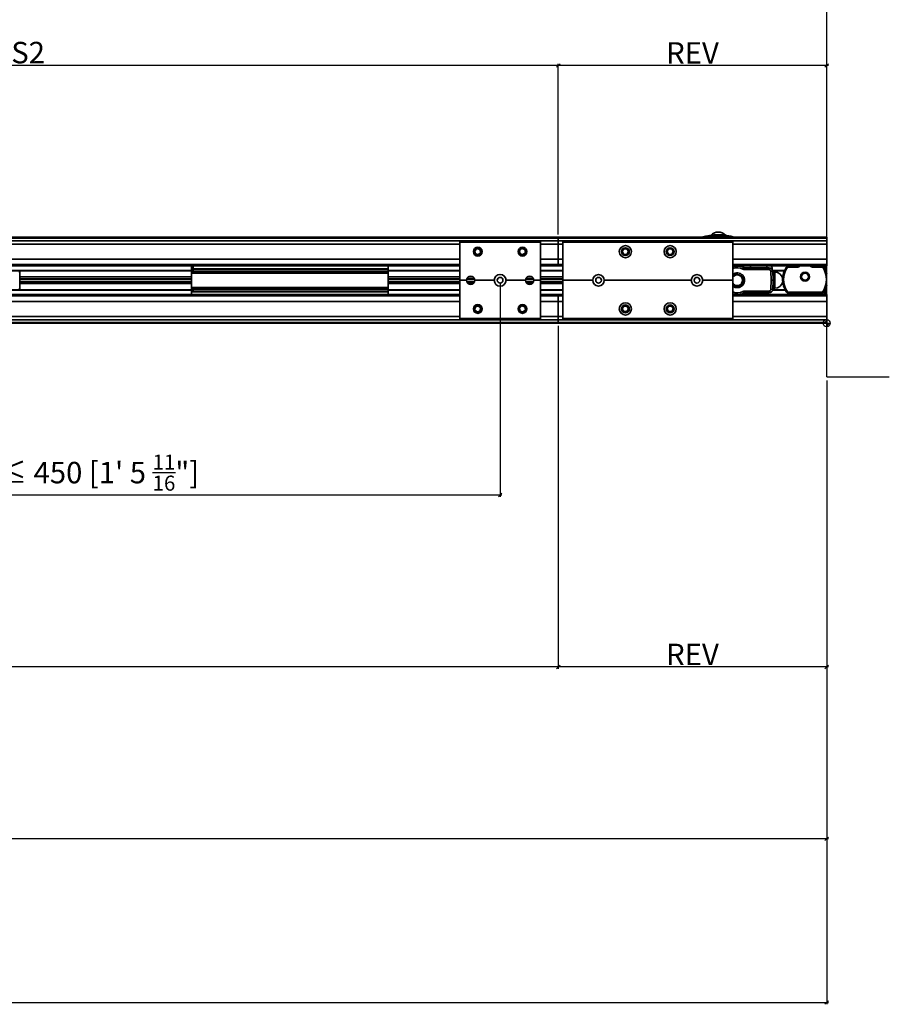
# Model space of a CAD drawing. Extents: x 804 to 2920, y -2145 to -1008.
# Drawn here: x 2434 to 2920, y -2145 to -1595 of the extents above; entities that cross this region are included whole.
import ezdxf

# ---------------------------------------------------------------- set-up
doc = ezdxf.new("R2010")
doc.units = 0
doc.layers.get('0').update_dxf_attribs({"linetype": 'CONTINUOUS'})
doc.layers.get('Defpoints').update_dxf_attribs({"linetype": 'CONTINUOUS'})
doc.layers.add('Hawa1', color=2, linetype='CONTINUOUS')
doc.layers.add('Hawa5', color=1, linetype='CONTINUOUS')
doc.layers.add('Hawa6', color=3, linetype='CONTINUOUS', lineweight=35)
doc.styles.add('Beschlag', font='ARIAL.TTF', dxfattribs={"width": 0.9})
doc.dimstyles.new('HAWA-Strich', dxfattribs={"dimtxt": 12, "dimasz": 2, "dimexe": 1, "dimexo": 2, "dimgap": 1, "dimtad": 1, "dimdec": 1, "dimdsep": 46, "dimtxsty": 'Beschlag', "dimblk1": 'OBLIQUE', "dimblk2": 'OBLIQUE', "dimsah": 1, "dimcen": 0, "dimdle": 1, "dimclrd": 256, "dimclre": 256, "dimclrt": 256, "dimadec": 1, "dimazin": 2, "dimtfac": 0.711429, "dimtdec": 1, "dimtix": 1, "dimtmove": 2, "dimatfit": 3, "dimldrblk": 'OBLIQUE', "dimfxl": 1, "dimtolj": 1, "dimarcsym": 0})

# ---------------------------------------------------------------- blocks, each defined once
blk = doc.blocks.new('_Oblique')
at = {"color": 0, "lineweight": -2}
blk.add_line((-0.5, -0.5), (0.5, 0.5), dxfattribs=at)
blk = doc.blocks.new('*D10')
at = {"layer": 'Defpoints', "color": 0, "ltscale": 0.2}
for p in [(2735.46, -1620.13), (2885.46, -1630.13), (2735.46, -1716.63)]:
    blk.add_point(p, dxfattribs=at)
at = {"layer": 'Hawa1', "lineweight": -2, "ltscale": 0.2}
for p, q in [((2886.46, -1620.14), (2734.46, -1620.13)), ((2735.46, -1714.63), (2735.46, -1619.13)), ((2885.46, -1628.13), (2885.46, -1619.14))]:
    blk.add_line(p, q, dxfattribs=at)
at = {"layer": 'Hawa1', "lineweight": -2, "ltscale": 0.2, "xscale": 2, "yscale": 2, "zscale": 2}
for p, rotation in [((2735.46, -1620.13), 179.9990459999942), ((2885.46, -1620.14), 359.9990459999942)]:
    blk.add_blockref('_Oblique', p, dxfattribs=dict(at, rotation=rotation))
at = {"layer": 'Hawa1', "ltscale": 0.2, "insert": (2810.46, -1613.13), "char_height": 12, "attachment_point": 5, "rotation": 359.999, "style": 'Beschlag'}
blk.add_mtext('\\A1;REV', dxfattribs=at)
blk = doc.blocks.new('*D11')
at = {"layer": 'Defpoints', "color": 0, "ltscale": 0.2}
for p in [(1513, -1764.13), (2885.46, -1794.13), (1512.99, -2052.12)]:
    blk.add_point(p, dxfattribs=at)
at = {"layer": 'Hawa1', "lineweight": -2, "ltscale": 0.2}
for p, q in [((1513, -1766.13), (1512.99, -2053.12)), ((2885.46, -1796.13), (2885.45, -2053.15)), ((2886.45, -2052.15), (1511.99, -2052.12))]:
    blk.add_line(p, q, dxfattribs=at)
at = {"layer": 'Hawa1', "lineweight": -2, "ltscale": 0.2, "xscale": 2, "yscale": 2, "zscale": 2}
for p, rotation in [((1512.99, -2052.12), 179.9990459999942), ((2885.45, -2052.15), 359.9990459999942)]:
    blk.add_blockref('_Oblique', p, dxfattribs=dict(at, rotation=rotation))
at = {"layer": 'Hawa1', "ltscale": 0.2, "insert": (2199.23, -2045.13), "char_height": 12, "attachment_point": 5, "rotation": 359.999, "style": 'Beschlag'}
blk.add_mtext('\\A1;WM', dxfattribs=at)
blk = doc.blocks.new('*D13')
at = {"layer": 'Defpoints', "color": 0, "ltscale": 0.2}
for p in [(1662.99, -1764.13), (2735.46, -1763.63), (1662.99, -1956.12)]:
    blk.add_point(p, dxfattribs=at)
at = {"layer": 'Hawa1', "lineweight": -2, "ltscale": 0.2}
for p, q in [((1662.99, -1766.13), (1662.99, -1957.12)), ((2735.46, -1765.63), (2735.45, -1957.14)), ((2736.45, -1956.14), (1661.99, -1956.12))]:
    blk.add_line(p, q, dxfattribs=at)
at = {"layer": 'Hawa1', "lineweight": -2, "ltscale": 0.2, "xscale": 2, "yscale": 2, "zscale": 2}
for p, rotation in [((1662.99, -1956.12), 179.9990459999942), ((2735.45, -1956.14), 359.9990459999942)]:
    blk.add_blockref('_Oblique', p, dxfattribs=dict(at, rotation=rotation))
at = {"layer": 'Hawa1', "ltscale": 0.2, "insert": (2199.22, -1948.93), "char_height": 12, "attachment_point": 5, "rotation": 359.999, "style": 'Beschlag'}
blk.add_mtext('\\A1;LS1', dxfattribs=at)
blk = doc.blocks.new('*D14')
at = {"layer": 'Defpoints', "color": 0, "ltscale": 0.2}
for p in [(2735.46, -1763.63), (2885.46, -1794.13), (2735.45, -1956.13)]:
    blk.add_point(p, dxfattribs=at)
at = {"layer": 'Hawa1', "lineweight": -2, "ltscale": 0.2}
for p, q in [((2735.46, -1765.63), (2735.45, -1957.13)), ((2885.46, -1796.13), (2885.45, -1957.14)), ((2886.45, -1956.14), (2734.45, -1956.13))]:
    blk.add_line(p, q, dxfattribs=at)
at = {"layer": 'Hawa1', "lineweight": -2, "ltscale": 0.2, "xscale": 2, "yscale": 2, "zscale": 2}
for p, rotation in [((2735.45, -1956.13), 179.9990459999942), ((2885.45, -1956.14), 359.9990459999942)]:
    blk.add_blockref('_Oblique', p, dxfattribs=dict(at, rotation=rotation))
at = {"layer": 'Hawa1', "ltscale": 0.2, "insert": (2810.45, -1949.13), "char_height": 12, "attachment_point": 5, "rotation": 359.999, "style": 'Beschlag'}
blk.add_mtext('\\A1;REV', dxfattribs=at)
blk = doc.blocks.new('*D15')
at = {"layer": 'Defpoints', "color": 0, "ltscale": 0.2}
for p in [(2134, -1620.13), (2133.99, -1716.13), (2735.46, -1716.63)]:
    blk.add_point(p, dxfattribs=at)
at = {"layer": 'Hawa1', "lineweight": -2, "ltscale": 0.2}
for p, q in [((2736.46, -1620.14), (2133, -1620.13)), ((2133.99, -1714.13), (2134, -1619.13)), ((2735.46, -1714.63), (2735.46, -1619.14))]:
    blk.add_line(p, q, dxfattribs=at)
at = {"layer": 'Hawa1', "lineweight": -2, "ltscale": 0.2, "xscale": 2, "yscale": 2, "zscale": 2}
for p, rotation in [((2134, -1620.13), 179.9990459999942), ((2735.46, -1620.14), 359.9990459999942)]:
    blk.add_blockref('_Oblique', p, dxfattribs=dict(at, rotation=rotation))
at = {"layer": 'Hawa1', "ltscale": 0.2, "insert": (2434.72, -1612.93), "char_height": 12, "attachment_point": 5, "rotation": 359.999, "style": 'Beschlag'}
blk.add_mtext('\\A1;LS2', dxfattribs=at)
blk = doc.blocks.new('*D22')
at = {"layer": 'Defpoints', "color": 0, "ltscale": 0.2}
for p in [(2885.46, -1794.13), (1543, -1824.13), (2885.45, -2143.59)]:
    blk.add_point(p, dxfattribs=at)
at = {"layer": 'Hawa1', "lineweight": -2, "ltscale": 0.2}
for p, q in [((2885.46, -1796.13), (2885.45, -2144.59)), ((1543, -1826.13), (1542.99, -2144.55)), ((1541.99, -2143.55), (2886.45, -2143.59))]:
    blk.add_line(p, q, dxfattribs=at)
at = {"layer": 'Hawa1', "lineweight": -2, "ltscale": 0.2, "xscale": 2, "yscale": 2, "zscale": 2}
for p, rotation in [((1542.99, -2143.55), 179.9980920000056), ((2885.45, -2143.59), 359.9980920000056)]:
    blk.add_blockref('_Oblique', p, dxfattribs=dict(at, rotation=rotation))
at = {"layer": 'Hawa1', "ltscale": 0.2, "insert": (2214.23, -2136.54), "char_height": 12, "attachment_point": 5, "rotation": 359.9981, "style": 'Beschlag'}
blk.add_mtext('\\A1;LMB1', dxfattribs=at)
blk = doc.blocks.new('*D26')
at = {"layer": 'Defpoints', "color": 0, "ltscale": 0.2}
for p in [(2252.96, -1740.13), (2702.96, -1740.13), (2252.96, -1860.13)]:
    blk.add_point(p, dxfattribs=at)
at = {"layer": 'Hawa1', "lineweight": -2, "ltscale": 0.2}
for p, q in [((2252.96, -1742.13), (2252.96, -1861.13)), ((2702.96, -1742.13), (2702.96, -1861.13)), ((2703.96, -1860.13), (2251.96, -1860.13))]:
    blk.add_line(p, q, dxfattribs=at)
at = {"layer": 'Hawa1', "lineweight": -2, "ltscale": 0.2, "xscale": 2, "yscale": 2, "zscale": 2, "rotation": 180}
blk.add_blockref('_Oblique', (2252.96, -1860.13), dxfattribs=at)
at = {"layer": 'Hawa1', "lineweight": -2, "ltscale": 0.2, "xscale": 2, "yscale": 2, "zscale": 2}
blk.add_blockref('_Oblique', (2702.96, -1860.13), dxfattribs=at)
at = {"layer": 'Hawa1', "ltscale": 0.2, "insert": (2478.46, -1847.56), "char_height": 12, "attachment_point": 5, "style": 'Beschlag'}
blk.add_mtext('\\A1;\\A1;{\\fArial|b0|i0|c0|p32;≤\\fArial|b0|i0|c0|p32; 450 [1\' 5 \\H0.7x;\\S11/16;\\H1.429x;"]}', dxfattribs=at)
blk = doc.blocks.new('Aperto 50 GL')
at = {"layer": 'Hawa6'}
for p, q in [((-661.178652, 47.99982), (-149.999088, 47.99982)), ((-661.178652, 47.499936), (-149.999088, 47.499936)), ((-661.178652, 45.999936), (-149.999088, 45.999936)), ((-609.99756, 44.199828), (-204.999024, 44.199828)), ((-609.99756, 35.799864), (-204.999024, 35.799864)), ((-609.99756, 32.749884), (-204.999024, 32.749884)), ((-609.99756, 31.999884), (-204.999024, 31.999884)), ((-204.999024, 15.999936), (-609.99756, 15.999936)), ((-204.999024, 15.249936), (-609.99756, 15.249936)), ((-204.999024, 12.199956), (-609.99756, 12.199956)), ((-149.999268, 2.000064), (-661.178652, 2.000064)), ((-149.999268, 0.500064), (-661.178652, 0.500064)), ((-149.999268, 0), (-661.178652, 0)), ((-204.999024, 3.799992), (-609.99756, 3.799992))]:
    blk.add_line(p, q, dxfattribs=at)
at = {"layer": 'Hawa6', "ltscale": 0.09375}
for p, q in [((-204.999024, 45.799812), (-159.999204, 45.799812)), ((-204.999024, 45.299928), (-159.999204, 45.299928)), ((-204.999024, 2.700072), (-159.999204, 2.700072)), ((-204.999024, 2.20002), (-159.999204, 2.20002))]:
    blk.add_line(p, q, dxfattribs=at)
at = {"layer": 'Hawa6', "ltscale": 0.001041}
for p, q in [((-204.999024, 45.799812), (-204.999024, 45.299928)), ((-159.999204, 45.799812), (-159.999204, 45.299928)), ((-149.999268, 47.99982), (-149.999268, 47.499936)), ((-149.999088, 47.99982), (-149.999088, 47.499936)), ((-147.499332, 45.299928), (-147.499332, 45.799812)), ((-52.49964, 45.299928), (-52.49964, 45.799812)), ((0, 47.99982), (0, 47.499936)), ((-21.333984, 31.400028), (-21.333984, 31.8999)), ((-16.321656, 31.400028), (-16.321656, 31.8999)), ((-7.907412, 31.400028), (-7.907412, 31.8999)), ((-2.894892, 31.400028), (-2.894892, 31.8999)), ((-21.333984, 17.399964), (-21.333984, 16.900092)), ((-2.894892, 17.399964), (-2.894892, 16.900092))]:
    blk.add_line(p, q, dxfattribs=at)
at = {"layer": 'Hawa6', "ltscale": 0.044375}
for p, q in [((-204.999024, 24), (-204.999024, 45.299928)), ((-159.999204, 24), (-159.999204, 45.299928)), ((-147.499332, 24), (-147.499332, 45.299928)), ((-52.49964, 24), (-52.49964, 45.299928)), ((-204.999024, 24), (-204.999024, 2.700072)), ((-159.999204, 24), (-159.999204, 2.700072)), ((-147.499332, 24), (-147.499332, 2.700072)), ((-52.49964, 24), (-52.49964, 2.700072))]:
    blk.add_line(p, q, dxfattribs=at)
at = {"layer": 'Hawa6', "ltscale": 0.020834}
for p, q in [((-159.999204, 44.199828), (-149.999088, 44.199828)), ((-159.999204, 35.799864), (-149.999088, 35.799864)), ((-159.999204, 32.749884), (-149.999088, 32.749884)), ((-159.999204, 31.999884), (-149.999088, 31.999884))]:
    blk.add_line(p, q, dxfattribs=at)
at = {"layer": 'Hawa6', "ltscale": 0.312498}
for p, q in [((-149.999268, 47.99982), (0, 47.99982)), ((-149.999268, 47.499936), (0, 47.499936)), ((-149.999268, 45.999936), (0, 45.999936)), ((0, 2.000064), (-149.999268, 2.000064)), ((0, 0.500064), (-149.999268, 0.500064)), ((0, 0), (-149.999268, 0))]:
    blk.add_line(p, q, dxfattribs=at)
at = {"layer": 'Hawa6', "ltscale": 0.003125}
for p, q in [((-149.999268, 45.999936), (-149.999268, 47.499936)), ((-149.999088, 45.999936), (-149.999088, 47.499936)), ((0, 45.999936), (0, 47.499936)), ((-149.999268, 2.000064), (-149.999268, 0.500064)), ((-149.999268, 2.000064), (-149.999268, 0.500064)), ((0, 2.000064), (0, 0.500064))]:
    blk.add_line(p, q, dxfattribs=at)
at = {"layer": 'Hawa6', "ltscale": 0.00375}
for p, q in [((-149.999268, 44.199828), (-149.999268, 45.999936)), ((-149.999088, 44.199828), (-149.999088, 45.999936)), ((0, 44.199828), (0, 45.999936)), ((-149.999268, 3.799992), (-149.999268, 2.000064)), ((-149.999268, 3.799992), (-149.999268, 2.000064)), ((0, 3.799992), (0, 2.000064))]:
    blk.add_line(p, q, dxfattribs=at)
at = {"layer": 'Hawa6', "ltscale": 0.005208}
for p, q in [((-149.999268, 44.199828), (-147.499332, 44.199828)), ((-149.999268, 35.799864), (-147.499332, 35.799864)), ((-149.999268, 32.749884), (-147.499332, 32.749884)), ((-149.999268, 31.999884), (-147.499332, 31.999884)), ((-147.499332, 15.999936), (-149.999268, 15.999936)), ((-147.499332, 15.249936), (-149.999268, 15.249936)), ((-147.499332, 12.199956), (-149.999268, 12.199956)), ((-147.499332, 3.799992), (-149.999268, 3.799992))]:
    blk.add_line(p, q, dxfattribs=at)
at = {"layer": 'Hawa6', "ltscale": 0.0175}
for p, q in [((-149.999268, 35.799864), (-149.999268, 44.199828)), ((-149.999088, 35.799864), (-149.999088, 44.199828)), ((0, 35.799864), (0, 44.199828)), ((-149.999268, 12.199956), (-149.999268, 3.799992)), ((-149.999268, 12.199956), (-149.999268, 3.799992)), ((0, 12.199956), (0, 3.799992))]:
    blk.add_line(p, q, dxfattribs=at)
at = {"layer": 'Hawa6', "ltscale": 0.197916}
for p, q in [((-52.49964, 45.799812), (-147.499332, 45.799812)), ((-52.49964, 45.299928), (-147.499332, 45.299928)), ((-52.49964, 2.700072), (-147.499332, 2.700072)), ((-52.49964, 2.20002), (-147.499332, 2.20002))]:
    blk.add_line(p, q, dxfattribs=at)
at = {"layer": 'Hawa6', "ltscale": 0.109374}
for p, q in [((-52.49964, 44.199828), (0, 44.199828)), ((-52.49964, 35.799864), (0, 35.799864)), ((-52.49964, 32.749884), (0, 32.749884)), ((-52.49964, 31.999884), (0, 31.999884)), ((0, 15.999936), (-52.49964, 15.999936)), ((0, 15.249936), (-52.49964, 15.249936)), ((0, 12.199956), (-52.49964, 12.199956)), ((0, 3.799992), (-52.49964, 3.799992))]:
    blk.add_line(p, q, dxfattribs=at)
at = {"layer": 'Hawa6', "ltscale": 0.003609}
for p, q in [((-195.448428, 41.672604), (-196.672488, 40.44708)), ((-193.775028, 41.22546), (-195.448428, 41.672604)), ((-193.325868, 39.552612), (-193.775028, 41.22546)), ((-170.448492, 41.672604), (-171.672552, 40.44708)), ((-168.77508, 41.22546), (-170.448492, 41.672604)), ((-168.325932, 39.552612), (-168.77508, 41.22546)), ((-113.365356, 41.499936), (-114.231444, 39.999936)), ((-114.231444, 39.999936), (-113.365356, 38.499936)), ((-110.767272, 39.999936), (-111.63354, 41.499936)), ((-111.63354, 38.499936), (-110.767272, 39.999936)), ((-85.767336, 39.999936), (-86.633604, 41.499936)), ((-86.633604, 38.499936), (-85.767336, 39.999936)), ((-193.399104, 8.66346), (-194.77386, 9.717408)), ((-193.624692, 6.946104), (-193.399104, 8.66346)), ((-170.448492, 9.672732), (-171.672552, 8.447208)), ((-168.77508, 9.225588), (-170.448492, 9.672732)), ((-169.5498, 6.327216), (-168.325932, 7.55292)), ((-113.365356, 9.500064), (-114.231444, 8.000064)), ((-114.231444, 8.000064), (-113.365356, 6.500064)), ((-110.767272, 8.000064), (-111.63354, 9.500064)), ((-111.63354, 6.500064), (-110.767272, 8.000064)), ((-85.767336, 8.000064), (-86.633604, 9.500064)), ((-86.633604, 6.500064), (-85.767336, 8.000064))]:
    blk.add_line(p, q, dxfattribs=at)
at = {"layer": 'Hawa6', "ltscale": 0.003608}
for p, q in [((-196.672488, 40.44708), (-196.222956, 38.774412)), ((-196.222956, 38.774412), (-194.549748, 38.327088)), ((-194.549748, 38.327088), (-193.325868, 39.552612)), ((-171.672552, 40.44708), (-171.22302, 38.774412)), ((-171.22302, 38.774412), (-169.5498, 38.327088)), ((-169.5498, 38.327088), (-168.325932, 39.552612)), ((-111.63354, 41.499936), (-113.365356, 41.499936)), ((-88.3656, 41.499936), (-89.231508, 39.999936)), ((-89.231508, 39.999936), (-88.3656, 38.499936)), ((-86.633604, 41.499936), (-88.3656, 41.499936)), ((-113.365356, 38.499936), (-111.63354, 38.499936)), ((-88.3656, 38.499936), (-86.633604, 38.499936)), ((-196.373652, 9.053832), (-196.59906, 7.336488)), ((-196.59906, 7.336488), (-195.224484, 6.28272)), ((-194.77386, 9.717408), (-196.373652, 9.053832)), ((-195.224484, 6.28272), (-193.624692, 6.946104)), ((-171.672552, 8.447208), (-171.22302, 6.77454)), ((-171.22302, 6.77454), (-169.5498, 6.327216)), ((-168.325932, 7.55292), (-168.77508, 9.225588)), ((-111.63354, 9.500064), (-113.365356, 9.500064)), ((-113.365356, 6.500064), (-111.63354, 6.500064)), ((-88.3656, 9.500064), (-89.231508, 8.000064)), ((-89.231508, 8.000064), (-88.3656, 6.500064)), ((-86.633604, 9.500064), (-88.3656, 9.500064)), ((-88.3656, 6.500064), (-86.633604, 6.500064))]:
    blk.add_line(p, q, dxfattribs=at)
at = {"layer": 'Hawa6', "ltscale": 0.006354}
for p, q in [((-149.999268, 32.749884), (-149.999268, 35.799864)), ((-149.999088, 32.749884), (-149.999088, 35.799864)), ((0, 32.749884), (0, 35.799864)), ((-149.999268, 15.249936), (-149.999268, 12.199956)), ((-149.999268, 15.249936), (-149.999268, 12.199956)), ((0, 15.249936), (0, 12.199956))]:
    blk.add_line(p, q, dxfattribs=at)
at = {"layer": 'Hawa6', "ltscale": 0.304692}
for p, q in [((-501.248844, 29.549928), (-354.996456, 29.549928)), ((-501.248844, 18.450072), (-354.996456, 18.450072))]:
    blk.add_line(p, q, dxfattribs=at)
at = {"layer": 'Hawa6', "ltscale": 0.304565}
blk.add_line((-501.1875, 29.25), (-354.996456, 29.25), dxfattribs=at)
at = {"layer": 'Hawa6', "ltscale": 0.001354}
for p, q in [((-450.996096, 28.599972), (-450.996096, 29.24982)), ((-450.996096, 18.75), (-450.996096, 19.400028))]:
    blk.add_line(p, q, dxfattribs=at)
at = {"layer": 'Hawa6', "ltscale": 0.009583}
for p, q in [((-450.996096, 28.599972), (-450.996096, 24)), ((-450.996096, 24), (-450.996096, 19.400028))]:
    blk.add_line(p, q, dxfattribs=at)
at = {"layer": 'Hawa6', "ltscale": 0.002083}
for p, q in [((-353.9967, 28.999884), (-354.996648, 28.999884)), ((-353.9967, 30), (-354.996456, 30)), ((-244.996764, 28.999884), (-245.9967, 28.999884)), ((-46.790772, 30.222108), (-46.332828, 31.1109)), ((-45.874692, 29.99982), (-45.874692, 30.999756)), ((-32.173644, 29.99982), (-32.173644, 30.999756)), ((-31.174068, 29.034672), (-30.174864, 29.06964)), ((-28.998408, 28.534788), (-29.998356, 28.534788)), ((-29.999088, 24.034788), (-30.998292, 23.99982)), ((-30.998292, 23.99982), (-29.999088, 23.965032)), ((-354.992976, 18.999936), (-354.992976, 18)), ((-354.992976, 18), (-353.99304, 18)), ((-353.99304, 18.999936), (-353.99304, 18)), ((-46.790772, 17.777712), (-46.332828, 16.88874)), ((-45.874692, 17.99982), (-45.874692, 16.999884)), ((-41.997804, 16.999884), (-41.997804, 15.999936)), ((-33.99774, 16.999884), (-33.99774, 15.999936)), ((-32.173644, 17.99982), (-32.173644, 16.999884)), ((-31.174068, 18.964968), (-30.174864, 18.93)), ((-28.998408, 19.534788), (-29.998356, 19.534788))]:
    blk.add_line(p, q, dxfattribs=at)
at = {"layer": 'Hawa6', "ltscale": 0.005104}
for p, q in [((-354.996456, 29.549928), (-354.996456, 31.999884)), ((-244.996944, 29.549928), (-244.996944, 31.999884)), ((-354.996456, 18.450072), (-354.996456, 15.999936)), ((-244.996944, 18.450072), (-244.996944, 15.999936))]:
    blk.add_line(p, q, dxfattribs=at)
at = {"layer": 'Hawa6', "ltscale": 0.000625}
for p, q in [((-354.996456, 29.25), (-354.996456, 29.549928)), ((-244.996944, 29.25), (-244.996944, 29.549928)), ((-354.996456, 18.450072), (-354.996456, 18.75)), ((-244.996944, 18.450072), (-244.996944, 18.75))]:
    blk.add_line(p, q, dxfattribs=at)
at = {"layer": 'Hawa6', "ltscale": 0.007088}
for p, q in [((-354.996456, 25.847532), (-354.996456, 29.25)), ((-244.996944, 25.847532), (-244.996944, 29.25)), ((-354.996456, 22.152468), (-354.996456, 18.75)), ((-244.996944, 22.152468), (-244.996944, 18.75))]:
    blk.add_line(p, q, dxfattribs=at)
at = {"layer": 'Hawa6', "ltscale": 0.229166}
for p, q in [((-354.996456, 28.999884), (-244.996944, 28.999884)), ((-354.996456, 27.999936), (-244.996944, 27.999936)), ((-354.996456, 20.000064), (-244.996944, 20.000064)), ((-354.996456, 18.999936), (-244.996944, 18.999936)), ((-354.996456, 17.78796), (-244.996944, 17.78796)), ((-354.996456, 17.607612), (-244.996944, 17.607612))]:
    blk.add_line(p, q, dxfattribs=at)
at = {"layer": 'Hawa6', "ltscale": 0.004166}
blk.add_line((-353.9967, 31.999884), (-353.9967, 30), dxfattribs=at)
at = {"layer": 'Hawa6', "ltscale": 0.227083}
for p, q in [((-244.996944, 30.392208), (-353.9967, 30.392208)), ((-244.996944, 30.21204), (-353.9967, 30.21204)), ((-244.996944, 29.050788), (-353.9967, 29.050788)), ((-244.996944, 29.012328), (-353.9967, 29.012328))]:
    blk.add_line(p, q, dxfattribs=at)
at = {"layer": 'Hawa6', "ltscale": 0.002084}
for p, q in [((-353.9967, 28.999884), (-353.9967, 30)), ((-42.497868, 31.999884), (-42.497868, 30.999756)), ((-33.497868, 31.999884), (-33.497868, 30.999756))]:
    blk.add_line(p, q, dxfattribs=at)
at = {"layer": 'Hawa6', "ltscale": 2.6e-05}
blk.add_line((-245.9967, 28.999884), (-245.9967, 29.012328), dxfattribs=at)
at = {"layer": 'Hawa6', "ltscale": 0.083329}
for p, q in [((-244.996944, 29.549928), (-204.999024, 29.549928)), ((-244.996944, 29.25), (-204.999024, 29.25)), ((-244.996944, 25.847532), (-204.999024, 25.847532)), ((-244.996944, 24.812436), (-204.999024, 24.812436)), ((-244.996944, 24.745428), (-204.999024, 24.745428)), ((-244.996944, 24.702024), (-204.999024, 24.702024)), ((-244.996944, 23.297976), (-204.999024, 23.297976)), ((-244.996944, 23.254584), (-204.999024, 23.254584)), ((-244.996944, 23.187564), (-204.999024, 23.187564)), ((-244.996944, 22.152468), (-204.999024, 22.152468)), ((-244.996944, 18.75), (-204.999024, 18.75)), ((-244.996944, 18.450072), (-204.999024, 18.450072))]:
    blk.add_line(p, q, dxfattribs=at)
at = {"layer": 'Hawa6', "ltscale": 0.026041}
for p, q in [((-159.999204, 29.549928), (-147.499332, 29.549928)), ((-159.999204, 29.25), (-147.499332, 29.25)), ((-159.999204, 25.847532), (-147.499332, 25.847532)), ((-159.999204, 24.812436), (-147.499332, 24.812436)), ((-159.999204, 24.745428), (-147.499332, 24.745428)), ((-159.999204, 24.702024), (-147.499332, 24.702024)), ((-159.999204, 23.297976), (-147.499332, 23.297976)), ((-159.999204, 23.254584), (-147.499332, 23.254584)), ((-159.999204, 23.187564), (-147.499332, 23.187564)), ((-159.999204, 22.152468), (-147.499332, 22.152468)), ((-159.999204, 18.75), (-147.499332, 18.75)), ((-159.999204, 18.450072), (-147.499332, 18.450072))]:
    blk.add_line(p, q, dxfattribs=at)
at = {"layer": 'Hawa6', "ltscale": 0.001563}
for p, q in [((-149.999268, 32.749884), (-149.999268, 31.999884)), ((-149.999088, 32.749884), (-149.999088, 31.999884)), ((0, 32.749884), (0, 31.999884)), ((-149.999268, 15.249936), (-149.999268, 15.999936)), ((-149.999268, 15.249936), (-149.999268, 15.999936)), ((0, 15.249936), (0, 15.999936))]:
    blk.add_line(p, q, dxfattribs=at)
at = {"layer": 'Hawa6', "ltscale": 0.028544}
for p, q in [((-32.173644, 30.999756), (-45.874692, 30.999756)), ((-32.173644, 29.99982), (-45.874692, 29.99982)), ((-32.173644, 17.99982), (-45.874692, 17.99982)), ((-32.173644, 16.999884), (-45.874692, 16.999884))]:
    blk.add_line(p, q, dxfattribs=at)
at = {"layer": 'Hawa6', "ltscale": 0.010496}
for p, q in [((-30.998292, 23.99982), (-31.174068, 29.034672)), ((-29.999088, 24.034788), (-30.174864, 29.06964)), ((-30.998292, 23.99982), (-31.174068, 18.964968)), ((-29.999088, 23.965032), (-30.174864, 18.93))]:
    blk.add_line(p, q, dxfattribs=at)
at = {"layer": 'Hawa6', "ltscale": 0.000401}
blk.add_line((-30.750372, 30.405036), (-30.558108, 30.405036), dxfattribs=at)
at = {"layer": 'Hawa6', "ltscale": 0.003335}
blk.add_line((-30.697812, 31.999884), (-30.558108, 30.405036), dxfattribs=at)
at = {"layer": 'Hawa6', "ltscale": 0.000539}
blk.add_line((-30.558108, 30.405036), (-30.535764, 30.147396), dxfattribs=at)
at = {"layer": 'Hawa6', "ltscale": 0.014056}
blk.add_line((-30.25086, 29.549928), (-23.504148, 29.549928), dxfattribs=at)
at = {"layer": 'Hawa6', "ltscale": 0.013655}
blk.add_line((-30.189336, 29.25), (-23.635068, 29.25), dxfattribs=at)
at = {"layer": 'Hawa6', "ltscale": 0.014251}
for p, q in [((-29.998356, 28.534788), (-29.998356, 21.694152)), ((-28.998408, 28.534788), (-28.998408, 21.694152))]:
    blk.add_line(p, q, dxfattribs=at)
at = {"layer": 'Hawa6', "ltscale": 0.001042}
for p, q in [((-22.172244, 30.945372), (-22.591188, 31.218204)), ((-2.056824, 30.945372), (-1.63788, 31.218204)), ((-24.910956, 22.152468), (-24.4107, 22.152468)), ((-22.172244, 17.85462), (-22.591188, 17.581788)), ((-2.056824, 17.85462), (-1.63788, 17.581788)), ((-204.999024, 2.700072), (-204.999024, 2.20002)), ((-159.999204, 2.700072), (-159.999204, 2.20002)), ((-149.999268, 0), (-149.999268, 0.500064)), ((-149.999268, 0), (-149.999268, 0.500064)), ((-147.499332, 2.20002), (-147.499332, 2.700072)), ((-52.49964, 2.20002), (-52.49964, 2.700072)), ((0, 0), (0, 0.500064))]:
    blk.add_line(p, q, dxfattribs=at)
at = {"layer": 'Hawa6', "ltscale": 0.000417}
for p, q in [((-22.11438, 31.799928), (-22.11438, 31.999884)), ((-2.114508, 31.799928), (-2.114508, 31.999884))]:
    blk.add_line(p, q, dxfattribs=at)
at = {"layer": 'Hawa6', "ltscale": 0.000502}
for p, q in [((-22.11438, 31.799928), (-21.873408, 31.799928)), ((-2.355648, 31.799928), (-2.114508, 31.799928))]:
    blk.add_line(p, q, dxfattribs=at)
at = {"layer": 'Hawa6', "ltscale": 0.000249}
for p, q in [((-22.11438, 31.68036), (-22.11438, 31.799928)), ((-2.114508, 31.799928), (-2.114508, 31.68036))]:
    blk.add_line(p, q, dxfattribs=at)
at = {"layer": 'Hawa6', "ltscale": 0.000263}
for p, q in [((-21.614316, 31.873536), (-21.614316, 31.999884)), ((-2.61438, 31.873536), (-2.61438, 31.999884))]:
    blk.add_line(p, q, dxfattribs=at)
at = {"layer": 'Hawa6', "ltscale": 0.010442}
for p, q in [((-16.321656, 31.8999), (-21.333984, 31.8999)), ((-16.321656, 31.400028), (-21.333984, 31.400028))]:
    blk.add_line(p, q, dxfattribs=at)
at = {"layer": 'Hawa6', "ltscale": 0.010443}
for p, q in [((-2.894892, 31.8999), (-7.907412, 31.8999)), ((-2.894892, 31.400028), (-7.907412, 31.400028))]:
    blk.add_line(p, q, dxfattribs=at)
at = {"layer": 'Hawa6', "ltscale": 0.001841}
blk.add_line((-1.534428, 31.056336), (-0.769224, 31.497984), dxfattribs=at)
at = {"layer": 'Hawa6', "ltscale": 0.001098}
blk.add_line((-0.676944, 30.499884), (-1.204104, 30.499884), dxfattribs=at)
at = {"layer": 'Hawa6', "ltscale": 0.000644}
for p, q in [((-0.769224, 31.497984), (-0.501348, 31.652532)), ((-0.769224, 16.502016), (-0.501348, 16.347288))]:
    blk.add_line(p, q, dxfattribs=at)
at = {"layer": 'Hawa6', "ltscale": 0.000454}
for p, q in [((-0.676944, 30.499884), (-0.459228, 30.499884)), ((-0.676944, 17.499936), (-0.459228, 17.499936))]:
    blk.add_line(p, q, dxfattribs=at)
at = {"layer": 'Hawa6', "ltscale": 0.000713}
for p, q in [((0.002016, 31.199892), (-0.340212, 31.199892)), ((0.002016, 16.799928), (-0.340032, 16.799928))]:
    blk.add_line(p, q, dxfattribs=at)
at = {"layer": 'Hawa6', "ltscale": 0.000448}
blk.add_line((0.002016, 29.699892), (-0.213132, 29.699892), dxfattribs=at)
at = {"layer": 'Hawa6', "ltscale": 0.000331}
for p, q in [((0.002016, 28.8999), (-0.157104, 28.8999)), ((0.002016, 19.09992), (-0.156924, 19.09992))]:
    blk.add_line(p, q, dxfattribs=at)
at = {"layer": 'Hawa6', "ltscale": 8e-06}
for p, q in [((0.002016, 31.999884), (-0.001644, 31.999884)), ((0.002016, 15.999936), (-0.001644, 15.999936)), ((0.002016, 15.999936), (-0.001644, 15.999936))]:
    blk.add_line(p, q, dxfattribs=at)
at = {"layer": 'Hawa6', "ltscale": 0.199999}
for p, q in [((-450.996096, 25.847532), (-354.996456, 25.847532)), ((-450.996096, 24.812436), (-354.996456, 24.812436)), ((-450.996096, 24.745428), (-354.996456, 24.745428)), ((-450.996096, 24.702024), (-354.996456, 24.702024)), ((-450.996096, 23.297976), (-354.996456, 23.297976)), ((-450.996096, 23.254584), (-354.996456, 23.254584)), ((-450.996096, 23.187564), (-354.996456, 23.187564)), ((-450.996096, 22.152468), (-354.996456, 22.152468))]:
    blk.add_line(p, q, dxfattribs=at)
at = {"layer": 'Hawa6', "ltscale": 0.002156}
for p, q in [((-354.996456, 24.812436), (-354.996456, 25.847532)), ((-354.996456, 23.187564), (-354.996456, 22.152468)), ((-244.996944, 24.812436), (-244.996944, 25.847532)), ((-244.996944, 23.187564), (-244.996944, 22.152468))]:
    blk.add_line(p, q, dxfattribs=at)
at = {"layer": 'Hawa6', "ltscale": 0.00014}
for p, q in [((-354.996456, 24.745428), (-354.996456, 24.812436)), ((-354.996456, 23.187564), (-354.996456, 23.254584)), ((-244.996944, 24.745428), (-244.996944, 24.812436)), ((-244.996944, 23.187564), (-244.996944, 23.254584))]:
    blk.add_line(p, q, dxfattribs=at)
at = {"layer": 'Hawa6', "ltscale": 9e-05}
for p, q in [((-354.996456, 24.702024), (-354.996456, 24.745236)), ((-244.996944, 24.702024), (-244.996944, 24.745236)), ((-244.996944, 23.254944), (-244.996944, 23.297976))]:
    blk.add_line(p, q, dxfattribs=at)
at = {"layer": 'Hawa6', "ltscale": 0.002955}
blk.add_line((-354.996456, 23.297244), (-354.996456, 24.715764), dxfattribs=at)
at = {"layer": 'Hawa6', "ltscale": 0.000143}
blk.add_line((-354.996456, 23.229132), (-354.996456, 23.297976), dxfattribs=at)
at = {"layer": 'Hawa6', "ltscale": 0.002927}
blk.add_line((-244.996944, 23.297796), (-244.996944, 24.702756), dxfattribs=at)
at = {"layer": 'Hawa6', "ltscale": 0.007708}
for p, q in [((-204.999024, 24), (-201.299196, 24)), ((-163.699224, 24), (-159.999204, 24))]:
    blk.add_line(p, q, dxfattribs=at)
at = {"layer": 'Hawa6', "ltscale": 0.009126}
for p, q in [((-201.189336, 24.702024), (-196.808904, 24.702024)), ((-201.189336, 23.297976), (-196.808904, 23.297976)), ((-168.189516, 24.702024), (-163.809084, 24.702024)), ((-168.189516, 23.297976), (-163.809084, 23.297976))]:
    blk.add_line(p, q, dxfattribs=at)
at = {"layer": 'Hawa6', "ltscale": 0.009066}
for p, q in [((-201.174864, 24.745428), (-196.823364, 24.745428)), ((-201.174864, 23.254584), (-196.823364, 23.254584)), ((-168.175044, 24.745428), (-163.823544, 24.745428)), ((-168.175044, 23.254584), (-163.823544, 23.254584))]:
    blk.add_line(p, q, dxfattribs=at)
at = {"layer": 'Hawa6', "ltscale": 0.008966}
for p, q in [((-201.150876, 23.187564), (-196.847352, 23.187564)), ((-168.151068, 23.187564), (-163.847352, 23.187564))]:
    blk.add_line(p, q, dxfattribs=at)
at = {"layer": 'Hawa6', "ltscale": 0.008965}
for p, q in [((-201.150696, 24.812436), (-196.847532, 24.812436)), ((-168.150876, 24.812436), (-163.847712, 24.812436))]:
    blk.add_line(p, q, dxfattribs=at)
at = {"layer": 'Hawa6', "ltscale": 0.005708}
for p, q in [((-200.369016, 25.847532), (-197.629212, 25.847532)), ((-200.369016, 22.152468), (-197.629212, 22.152468)), ((-167.369196, 25.847532), (-164.629392, 25.847532)), ((-167.369196, 22.152468), (-164.629392, 22.152468))]:
    blk.add_line(p, q, dxfattribs=at)
at = {"layer": 'Hawa6', "ltscale": 0.022708}
for p, q in [((-196.699032, 24), (-185.799132, 24)), ((-179.199096, 24), (-168.299376, 24))]:
    blk.add_line(p, q, dxfattribs=at)
at = {"layer": 'Hawa6', "ltscale": 0.035}
for p, q in [((-130.699404, 24), (-147.499332, 24)), ((-52.49964, 24), (-69.299748, 24))]:
    blk.add_line(p, q, dxfattribs=at)
at = {"layer": 'Hawa6', "ltscale": 0.10125}
blk.add_line((-75.699648, 24), (-124.299504, 24), dxfattribs=at)
at = {"layer": 'Hawa6', "ltscale": 0.000176}
blk.add_line((-29.998356, 26.434752), (-30.082764, 26.434752), dxfattribs=at)
at = {"layer": 'Hawa6', "ltscale": 0.000728}
blk.add_line((-24.879636, 25.847532), (-24.530268, 25.847532), dxfattribs=at)
at = {"layer": 'Hawa6', "ltscale": 4.9e-05}
blk.add_line((-24.578976, 23.187564), (-24.55554, 23.187564), dxfattribs=at)
at = {"layer": 'Hawa6', "ltscale": 0.304564}
blk.add_line((-501.18732, 18.75), (-354.996456, 18.75), dxfattribs=at)
at = {"layer": 'Hawa6', "ltscale": 7e-06}
for p, q in [((-354.992976, 18.999936), (-354.996456, 18.999936)), ((-354.992976, 18), (-354.996456, 18))]:
    blk.add_line(p, q, dxfattribs=at)
at = {"layer": 'Hawa6', "ltscale": 0.002078}
blk.add_line((-354.992976, 18.999936), (-353.995608, 18.999936), dxfattribs=at)
at = {"layer": 'Hawa6', "ltscale": 0.227075}
for p, q in [((-244.9986, 18.987492), (-353.994504, 18.987492)), ((-353.99304, 18.987492), (-244.996944, 18.987492)), ((-353.99304, 18.949032), (-244.996944, 18.949032))]:
    blk.add_line(p, q, dxfattribs=at)
at = {"layer": 'Hawa6', "ltscale": 2.9e-05}
for p, q in [((-246.000372, 18.999936), (-246.000372, 18.986028)), ((-245.000424, 18.999936), (-245.000424, 18.986028))]:
    blk.add_line(p, q, dxfattribs=at)
at = {"layer": 'Hawa6', "ltscale": 0.014882}
blk.add_line((-30.25086, 18.450072), (-23.107548, 18.450072), dxfattribs=at)
at = {"layer": 'Hawa6', "ltscale": 0.014426}
blk.add_line((-30.189336, 18.75), (-23.264652, 18.75), dxfattribs=at)
at = {"layer": 'Hawa6', "ltscale": 0.000217}
blk.add_line((-30.10254, 20.99982), (-29.998356, 20.99982), dxfattribs=at)
at = {"layer": 'Hawa6', "ltscale": 0.000216}
blk.add_line((-30.097776, 21.125424), (-29.998356, 21.154908), dxfattribs=at)
at = {"layer": 'Hawa6', "ltscale": 0.000171}
blk.add_line((-29.998356, 21.634824), (-30.080388, 21.634824), dxfattribs=at)
at = {"layer": 'Hawa6', "ltscale": 0.004499}
for p, q in [((-29.998356, 21.694152), (-29.998356, 19.534788)), ((-28.998408, 21.694152), (-28.998408, 19.534788))]:
    blk.add_line(p, q, dxfattribs=at)
at = {"layer": 'Hawa6', "ltscale": 0.038415}
for p, q in [((-2.894892, 17.399964), (-21.333984, 17.399964)), ((-2.894892, 16.900092), (-21.333984, 16.900092))]:
    blk.add_line(p, q, dxfattribs=at)
at = {"layer": 'Hawa6', "ltscale": 0.001505}
blk.add_line((-7.997868, 16.177368), (-7.997868, 16.8999), dxfattribs=at)
at = {"layer": 'Hawa6', "ltscale": 0.001875}
blk.add_line((-3.497868, 16.8999), (-3.497868, 15.999936), dxfattribs=at)
at = {"layer": 'Hawa6', "ltscale": 0.002931}
blk.add_line((-1.987788, 17.205504), (-0.769224, 16.502016), dxfattribs=at)
at = {"layer": 'Hawa6', "ltscale": 0.002121}
blk.add_line((-0.676944, 17.499936), (-1.695012, 17.499936), dxfattribs=at)
at = {"layer": 'Hawa6', "ltscale": 0.000447}
blk.add_line((0.002016, 18.299928), (-0.212772, 18.299928), dxfattribs=at)
at = {"layer": 'Hawa6', "ltscale": 0.020833}
for p, q in [((-149.999268, 15.999936), (-159.999204, 15.999936)), ((-149.999268, 15.249936), (-159.999204, 15.249936)), ((-149.999268, 12.199956), (-159.999204, 12.199956)), ((-149.999268, 3.799992), (-159.999204, 3.799992))]:
    blk.add_line(p, q, dxfattribs=at)
at = {"layer": 'Hawa6', "ltscale": 0.000739}
blk.add_line((-7.997868, 16.177368), (-7.690608, 15.999936), dxfattribs=at)
at = {"layer": 'Hawa6'}
for points in [[(-450.996096, 28.599972), (-450.999204, 28.622316), (-451.00854, 28.644468), (-451.024296, 28.66626), (-451.046076, 28.68714), (-451.073736, 28.707096), (-451.10742, 28.725768), (-451.14624, 28.742796), (-451.190364, 28.75818), (-451.239072, 28.771548), (-451.31928, 28.787112), (-451.406064, 28.796628), (-451.49616, 28.799928)], [(-20.821656, 31.8999), (-20.799132, 31.901004), (-20.77698, 31.903932), (-20.732664, 31.916016), (-20.689452, 31.936164), (-20.648076, 31.964352), (-20.609988, 31.999512)], [(-16.321476, 31.400028), (-16.258116, 31.40094), (-16.195128, 31.403868), (-16.132512, 31.409004), (-16.069884, 31.415952), (-16.00818, 31.424748), (-15.947208, 31.435548), (-15.887148, 31.448364), (-15.82782, 31.462836), (-15.769956, 31.479132), (-15.713016, 31.497252), (-15.65808, 31.516848), (-15.604068, 31.538088), (-15.55206, 31.560792), (-15.501528, 31.58514), (-15.453, 31.610592), (-15.406128, 31.6377), (-15.361452, 31.665528), (-15.318792, 31.694832), (-15.277956, 31.725036), (-15.239136, 31.756344), (-15.202704, 31.788204), (-15.168276, 31.821168), (-15.136044, 31.854672), (-15.10584, 31.88892), (-15.078, 31.923528), (-15.052188, 31.959048), (-15.025824, 31.999152)], [(-9.203064, 31.999152), (-9.154908, 31.928832), (-9.098328, 31.86072), (-9.033324, 31.794984), (-8.960088, 31.732176), (-8.878788, 31.67304), (-8.789424, 31.618284), (-8.692752, 31.568304), (-8.588928, 31.523808), (-8.479068, 31.485348), (-8.363712, 31.453488), (-8.243952, 31.428588), (-8.120724, 31.41138), (-7.99548, 31.401852), (-7.907412, 31.400028)], [(-3.61908, 31.999512), (-3.599304, 31.979916), (-3.578436, 31.962348), (-3.557556, 31.947324), (-3.535764, 31.934148), (-3.513972, 31.923156), (-3.49182, 31.914372), (-3.469668, 31.907772), (-3.447144, 31.90302), (-3.407412, 31.8999)], [(-30.086064, 26.523192), (-30.023436, 26.492256), (-29.998896, 26.482176)], [(-450.996096, 19.400028), (-450.999204, 19.377504), (-451.00854, 19.355352), (-451.024296, 19.33374), (-451.046076, 19.312872), (-451.073736, 19.292904), (-451.10742, 19.274232), (-451.14624, 19.257024), (-451.190364, 19.24182), (-451.239072, 19.228452), (-451.31928, 19.212888), (-451.406064, 19.203192), (-451.49616, 19.200072)]]:
    blk.add_lwpolyline(points, dxfattribs=at)
for centre, radius in [((-194.999088, 39.999936), 2.458488), ((-194.999088, 39.999936), 2.199996), ((-169.999332, 39.999936), 2.458488), ((-169.999332, 39.999936), 2.199996), ((-112.499448, 39.999936), 3.399984), ((-112.499448, 39.999936), 2.199996), ((-87.499512, 39.999936), 3.399984), ((-87.499512, 39.999936), 2.199996), ((-12.114444, 25.999884), 2.458488), ((-12.114444, 25.999884), 1.926816), ((-198.999204, 24), 2.299992), ((-182.499204, 24), 3.299988), ((-182.499204, 24), 1.592892), ((-165.999204, 24), 2.299992), ((-127.499448, 24), 3.199992), ((-127.499448, 24), 1.592892), ((-72.499692, 24), 3.199992), ((-72.499692, 24), 1.592892), ((-112.499448, 8.000064), 3.399984), ((-87.499512, 8.000064), 3.399984), ((-194.999088, 8.000064), 2.458488), ((-194.999088, 8.000064), 2.199996), ((-169.999332, 8.000064), 2.458488), ((-169.999332, 8.000064), 2.199996), ((-112.499448, 8.000064), 2.199996), ((-87.499512, 8.000064), 2.199996)]:
    blk.add_circle(centre, radius, dxfattribs=at)
for centre, radius, start, end in [((-60.59766, 45.529728), 5.41998, 90.000003, 137.56195), ((-60.59766, 45.529728), 5.41998, 42.438049, 90.000003), ((-60.59766, 18.569832), 30.879876, 72.362371, 107.630271), ((-60.59766, 18.440184), 30.509532, 75.654768, 104.33967), ((-49.997676, 23.99982), 4.123488, 232.644467, 127.35553), ((-49.997676, 23.99982), 7.999968, 62.733956, 108.224826), ((-49.997676, 23.99982), 6.999972, 62.733956, 110.942114), ((-45.874692, 31.999884), 1.999992, 242.733967, 270.000001), ((-45.874692, 31.999884), 0.999996, 242.733967, 270.000001), ((-32.173644, 28.999884), 1.999992, 2, 90.000003), ((-32.173644, 28.999884), 0.999996, 2.000014, 90.000003), ((-28.998408, 24.034788), 4.499988, 12.232479, 90.000003), ((-12.114444, 24.3999), 12.499956, 146.944266, 213.05573), ((-12.114444, 24.3999), 11.999952, 146.944266, 213.05573), ((-21.333984, 30.3999), 1.5, 90.000003, 146.944266), ((-21.333984, 30.3999), 0.999996, 89.999982, 146.944266), ((-21.114264, 32.399964), 0.500004, 270.000001, 306.866384), ((-16.298952, 33.855288), 1.954992, 269.335123, 288.279581), ((-7.930116, 33.855288), 1.954992, 251.720475, 270.664879), ((-3.114444, 32.399964), 0.500004, 233.133618, 270.000001), ((-2.894892, 30.3999), 1.5, 33.055732, 90.000003), ((-2.894892, 30.3999), 0.999996, 33.055732, 89.999996), ((-12.114444, 24.3999), 11.999952, 326.944271, 33.055722), ((-12.114444, 24.3999), 12.499956, 14.227256, 33.055732), ((-76.282656, 24), 75.8847, 5.670531, 6.051515), ((-76.282656, 24), 75.8847, 3.936615, 4.913744), ((-76.282656, 24), 76.084692, 4.900785, 5.738609), ((-0.6015, 31.825752), 0.200004, 299.999913, 5.903698), ((-0.459228, 30.299928), 0.200004, 4.749742, 90.000009), ((-76.282656, 24), 76.284696, 5.903703, 6.019666), ((-76.282656, 24), 76.284696, 2.876954, 5.903703), ((-76.282656, 24), 76.284696, 2.877017, 4.74965), ((-49.997676, 24), 2.999988, 213.488778, 146.511205), ((-49.997676, 23.99982), 3.323484, 221.165405, 138.834619), ((-29.344116, 27.999756), 0.999996, 219.525162, 229.120212), ((-29.427252, 27.831672), 0.917352, 221.888517, 231.496367), ((-30.998292, 23.99982), 0.999996, 357.999994, 1.999999), ((-28.998408, 24.034788), 4.499988, 270.000001, 350.24579), ((-49.997676, 23.99982), 6.999972, 249.057876, 297.266034), ((-49.997676, 23.99982), 7.999968, 270.290666, 297.266034), ((-45.874692, 15.999936), 1.999992, 90.000003, 117.266043), ((-45.874692, 15.999936), 0.999996, 90.000003, 117.266043), ((-32.173644, 18.999936), 0.999996, 270.000001, 357.999994), ((-32.173644, 18.999936), 1.999992, 270.000001, 357.999994), ((-21.333984, 18.3999), 1.5, 213.05573, 270.000001), ((-21.333984, 18.3999), 0.999996, 213.05573, 270.000001), ((-2.894892, 18.3999), 0.999996, 270.000001, 326.944271), ((-2.894892, 18.3999), 1.5, 270.000001, 326.944271), ((-12.114444, 24.3999), 12.499956, 326.944271, 345.772753), ((-76.282656, 24), 75.8847, 353.948462, 354.329478), ((-76.282656, 24), 75.8847, 355.086263, 356.777663), ((-76.282656, 24), 76.084692, 354.261394, 355.099185), ((-0.459228, 17.700072), 0.200004, 270.000001, 355.250269), ((-76.282656, 24), 76.284696, 354.096295, 357.837299), ((-76.282656, 24), 76.284696, 355.250351, 357.837244), ((-49.997676, 23.99982), 7.999968, 251.775171, 269.709335), ((-0.6015, 16.17408), 0.200004, 354.096295, 60.000077), ((-76.282656, 24), 76.284696, 353.980318, 354.096295)]:
    blk.add_arc(centre, radius, start, end, dxfattribs=at)
blk = doc.blocks.new('NullPunkt')
at = {"layer": 'Hawa5'}
for p, q in [((-2, 0), (2, 0)), ((0, 2), (0, -2))]:
    blk.add_line(p, q, dxfattribs=at)
blk.add_circle((0, 0), 2, dxfattribs=at)
for points in [[(0, 0), (-2, 0), (0, 2)], [(0, 0), (2, 0), (0, -2)]]:
    blk.add_solid(points, dxfattribs=at)

msp = doc.modelspace()

# ---------------------------------------------------------------- linework, layer by layer
at = {"layer": 'Hawa5'}
msp.add_line((2885.45, -1794.13), (2885.45, -1094.14), dxfattribs=at)
at = {"layer": 'Hawa5', "ltscale": 0.072916}
msp.add_line((2885.45, -1794.13), (2920.45, -1794.13), dxfattribs=at)

# ---------------------------------------------------------------- block references
at = {"layer": 'Hawa1'}
msp.add_blockref('Aperto 50 GL', (2885.45, -1764.13), dxfattribs=at)
at = {"layer": 'Hawa1', "ltscale": 0.2}
msp.add_blockref('NullPunkt', (2885.45, -1764.13), dxfattribs=at)

# ---------------------------------------------------------------- dimensions: what is measured, and where the dimension line sits
for base, p1, p2, angle, text, picture, middle, dimtype in [((2134, -1620.13), (2735.46, -1716.63), (2133.99, -1716.13), 179.999, 'LS2', '*D15', (2434.72, -1620.13), 160), ((2735.46, -1620.13), (2885.46, -1630.13), (2735.46, -1716.63), 179.999, 'REV', '*D10', (2810.46, -1620.13), 160), ((2252.96, -1860.13), (2702.96, -1740.13), (2252.96, -1740.13), 180, '\\A1;{\\fArial|b0|i0|c0|p32;≤\\fArial|b0|i0|c0|p32; 450 [1\' 5 \\H0.7x;\\S11/16;\\H1.429x;"]}', '*D26', (2478.46, -1860.13), 161), ((1512.99, -2052.12), (2885.46, -1794.13), (1513, -1764.13), 179.999, 'WM', '*D11', (2199.23, -2052.13), 160), ((1662.99, -1956.12), (2735.46, -1763.63), (1662.99, -1764.13), 179.999, 'LS1', '*D13', (2199.22, -1956.13), 160), ((2735.45, -1956.13), (2885.46, -1794.13), (2735.46, -1763.63), 179.999, 'REV', '*D14', (2810.45, -1956.13), 160), ((2885.45, -2143.59), (1543, -1824.13), (2885.46, -1794.13), 359.9981, 'LMB1', '*D22', (2214.23, -2143.57), 160)]:
    dim = msp.add_linear_dim(base=base, p1=p1, p2=p2, angle=angle, text=text, dimstyle='HAWA-Strich', override={"dimtmove": 0}, dxfattribs=at)
    dim.commit()
    dim.dimension.update_dxf_attribs({"geometry": picture, "text_midpoint": middle, "dimtype": dimtype})

doc.saveas('drawing.dxf')
